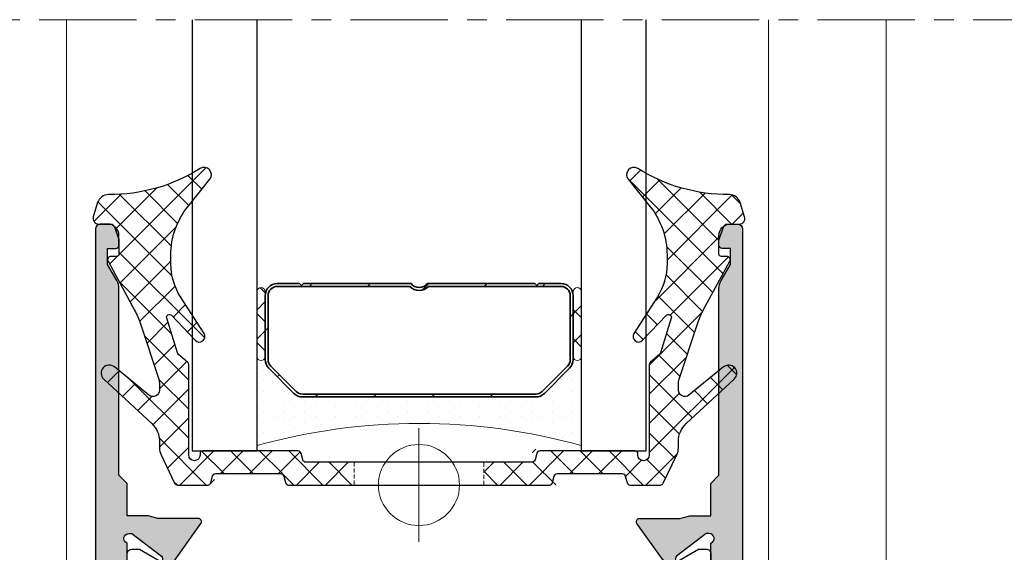
# Model space of a CAD drawing. Units: millimetres. Extents: x -49 to 3390, y 16 to 1294.
# Drawn here: x 387 to 448, y 176 to 209 of the extents above; entities that cross this region are included whole.
import ezdxf

# ---------------------------------------------------------------- set-up
doc = ezdxf.new("R2010")
doc.units = ezdxf.units.MM
for name, pattern in [('AXES', [50.800000000000004, 31.75, -6.35, 6.35, -6.35]), ('CACHE', [0.375, 0.25, -0.125]), ('GL_AXE_08', [9.6, 6, -1.2, 1.2, -1.2])]:
    doc.linetypes.add(name, pattern=pattern)
for name, color, linetype, lineweight in [('GL_Axes Trames', 1, 'AXES', 15), ('GL_Etancheïté', 21, 'Continuous', 20), ('GL_Hachures', 3, 'Continuous', 9), ('GL_Joints', 3, 'Continuous', 25), ('GL_Vitrages', 5, 'Continuous', 25), ('Z_ATH_3-0', 102, 'Continuous', 18), ('Z_ATH_St', 173, 'Continuous', 35)]:
    doc.layers.add(name, color=color, linetype=linetype, lineweight=lineweight)
doc.layers.add('GL_Invisible', color=2, linetype='Continuous', lineweight=9, plot=False)
pattern_1 = [(135, (0.6712180877849505, 0), (-0.8980256121069154, -0.8980256121069152), []), (225, (0.6712180877849505, 0), (0.8980256121069152, -0.8980256121069154), [])]
pattern_2 = [(45, (0, 0), (-0.8980256121069152, 0.8980256121069154), []), (135, (0, 0), (-0.8980256121069154, -0.8980256121069152), [])]

# ---------------------------------------------------------------- blocks, each defined once
blk = doc.blocks.new('Insertion Objet')
at = {"layer": 'GL_Invisible', "linetype": 'Continuous'}
for p, q in [((0, 3.5), (-8.881784197001252e-16, -3.5)), ((3.5, 0), (-3.5, 0))]:
    blk.add_line(p, q, dxfattribs=at)
blk.add_circle((0, 0), 2.5, dxfattribs=at)
blk = doc.blocks.new('02663')
h = blk.add_hatch()
h.set_pattern_fill('ANSI37', color=3, scale=0.4, angle=90, style=0)
h.set_pattern_definition(pattern_1)
edge = h.paths.add_edge_path()
edge.add_arc((-14.39999999989945, 7.433542749500031), 0.1999999999474968, 0, 49.84655146854776)
edge.add_line((-14.27103261823188, 7.586406788583162), (-14.88000271292859, 8.100178890236055))
edge.add_line((-14.88000271292859, 8.100178890236055), (-15.5579292190676, 10.29815881295134))
edge.add_arc((-15.39015869665716, 10.34990454680241), 0.1755692716897218, 43.62516516257119, 197.1414168251645, ccw=False)
edge.add_line((-15.26306956101716, 10.4710363789686), (-13.79342314607883, 8.929112268428423))
edge.add_arc((-13.54404695680672, 9.1667989483561), 0.3445046321762849, 223.6251651625711, 392.6687847713128)
edge.add_line((-13.25404124023269, 9.35275627126998), (-14.7016641042114, 11.61036516463699))
edge.add_arc((-11.52016774181934, 13.65040269699939), 3.779374582832616, 180, 212.6687847713131, ccw=False)
edge.add_line((-15.29954232465195, 13.6504026969994), (-15.29954232465195, 14.19900474071853))
edge.add_arc((-10.54031404914669, 14.19900474071854), 4.759228275505263, 141.3187203075342, 180.0000000000001, ccw=False)
edge.add_line((-14.25553255701569, 17.17346355152033), (-12.89825673131593, 18.8687555655199))
edge.add_arc((-13.24954232463355, 19.1499999999827), 0.4499999999875623, 321.3187203075339, 482.1716849550999)
edge.add_arc((-19.08654026081851, 28.42916194504876), 10.51236248762384, 269.69967824890006, 302.17168495509924, ccw=False)
edge.add_arc((-19.14531074872706, 17.21695348363043), 0.6999999999409249, 89.69967824890038, 162.7739090707123)
edge.add_line((-19.81391127268298, 17.42425360249957), (-20.08384258666604, 16.55365005945425))
edge.add_arc((-19.74954232465181, 16.45000000000843), 0.3500000000084382, 162.773909070712, 270)
edge.add_line((-19.74954232465181, 16.09999999999999), (-18.84951814161689, 16.09999999999999))
edge.add_line((-18.84951814161689, 16.09999999999999), (-18.49954232465177, 15.14115486772467))
edge.add_line((-18.49954232465177, 15.14115486772467), (-18.49954232465177, 14.09999999999999))
edge.add_line((-18.49954232465177, 14.09999999999999), (-18.99954232465187, 14.09999999999999))
edge.add_arc((-18.99954232465187, 13.90000000004101), 0.1999999999589861, 90, 208.5001031430406)
edge.add_line((-19.17530557535306, 13.80456793160202), (-17.53341923858834, 10.78060246011974))
edge.add_arc((-21.92656120914543, 8.395310747979373), 4.998931178309596, 18.177338546707404, 28.500103143040917, ccw=False)
edge.add_line((-17.17709913693937, 9.954773139366822), (-15.99999999995191, 6.369827624025161))
edge.add_line((-15.99999999995191, 6.369827624025161), (-15.99999999995191, 5.856905567828618))
edge.add_arc((-16.39886174461757, 5.856905567828617), 0.3988617446656571, -129.2000728175321, 1.1368683772161603e-13, ccw=False)
edge.add_line((-16.65095444778958, 5.547810177430834), (-18.78398485617205, 7.28747184273497))
edge.add_arc((-19.09999999995052, 6.900000000001126), 0.5000000000088873, 50.79992718246762, 227.1683906974515)
edge.add_line((-19.43992299477385, 6.533322542827627), (-16.47533348285867, 3.785043024691764))
edge.add_arc((-17.48470257282997, 2.696229096547362), 1.484702572878066, 0, 47.16839069745117, ccw=False)
edge.add_line((-15.99999999995191, 2.696229096547362), (-15.99999999995191, 2.297049789000126))
edge.add_arc((-14.99999999948879, 2.297049789000124), 1.000000000463115, 179.9999999999999, 205.4539834880749)
edge.add_line((-15.90293075364965, 1.867263732785233), (-15.0684150261717, 0.1140427888419033))
edge.add_arc((-14.88782887535179, 0.2000000000790472), 0.2000000000790469, 205.4539834880751, 270)
edge.add_line((-14.88782887535179, 0), (-13.02387159625192, 0))
edge.add_arc((-12.81289310230309, 0.157942798660188), 0.2635485772253943, 216.8192741498557, 424.7253617822054)
edge.add_arc((-12.52937636635184, 0.5000000000824683), 0.199999999917549, 90, 211.2443197405105, ccw=False)
edge.add_line((-12.52937636635184, 0.700000000000017), (-8.382433761131484, 0.700000000000017))
edge.add_line((-8.382433761131484, 0.700000000000017), (-8.23458909402599, 0.1482361909035665))
edge.add_arc((-8.041403928851782, 0.1999999999175586), 0.1999999999175578, 195.000000004397, 270)
edge.add_line((-8.041403928851782, 8.881784197001252e-16), (-3.99999999998056, 8.881784197001252e-16))
edge.add_spline(control_points=[(-3.99999999998056, 2.248157215944957e-11), (-3.99999999998056, 1.400000000022459)], knot_values=[0, 0, 1, 1], degree=1, periodic=0)
edge.add_line((-3.99999999998056, 1.400000000000006), (-7.120611543272235, 1.400000000000006))
edge.add_line((-7.120611543272235, 1.400000000000006), (-7.268456210377725, 1.951763809096437))
edge.add_arc((-7.46164137555192, 1.900000000082449), 0.1999999999175453, 15.0000000043967, 90.00000000000026)
edge.add_line((-7.461641375551921, 2.099999999999994), (-13.32999999995189, 2.099999999999994))
edge.add_arc((-13.32999999995189, 1.929999999999978), 0.170000000000016, 90, 180)
edge.add_line((-13.49999999995191, 1.929999999999978), (-13.49999999995191, 1.849999999999994))
edge.add_arc((-13.84999999995193, 1.849999999999994), 0.3500000000000227, -180, 0, ccw=False)
edge.add_line((-14.19999999995196, 1.849999999999994), (-14.19999999995196, 7.433542749500031))
at = {"layer": 'GL_Hachures'}
h = blk.add_hatch(dxfattribs=at)
h.set_pattern_fill('ANSI37', color=3, scale=0.4, angle=90, style=0)
h.set_pattern_definition(pattern_1)
edge = h.paths.add_edge_path()
edge.add_arc((19.74954232464818, 16.45000000000842), 0.3500000000084205, 270, 377.2260909292962)
edge.add_line((20.08384258666239, 16.55365005945427), (19.81391127264974, 17.42425360259456))
edge.add_arc((19.14531074882273, 17.21695348376528), 0.6999999998059893, 17.22609092929626, 90.30032175109935)
edge.add_arc((19.0865402609142, 28.42916194519711), 10.51236248777228, 237.8283150449007, 270.3003217510995, ccw=False)
edge.add_arc((13.24954232466336, 19.15000000002631), 0.4499999999628562, 57.82831504490085, 218.6812796924618)
edge.add_line((12.89825673136501, 18.86875556557898), (14.25553255693405, 17.17346355174244))
edge.add_arc((10.54031404878729, 14.19900474071871), 4.759228275860792, 0, 38.68127969246183, ccw=False)
edge.add_line((15.29954232464809, 14.19900474071871), (15.29954232464809, 13.65040269699903))
edge.add_arc((11.52016774181542, 13.65040269699902), 3.779374582832664, -32.668784771315075, 1.1368683772161603e-13, ccw=False)
edge.add_line((14.70166410420746, 11.61036516463649), (13.2540412402625, 9.352756271322287))
edge.add_arc((13.54404695687233, 9.166798948385434), 0.3445046322188187, 147.3312152286847, 316.3748348374305)
edge.add_line((13.79342314617523, 8.929112268428419), (15.26306956107766, 10.47103637893101))
edge.add_arc((15.39015869669002, 10.34990454679119), 0.1755692716515295, -17.141416825164185, 136.3748348374307, ccw=False)
edge.add_line((15.55792921906397, 10.29815881295137), (14.88000271292779, 8.100178890245152))
edge.add_line((14.88000271292779, 8.100178890245152), (14.27103261831468, 7.586406788571848))
edge.add_arc((14.39999999999552, 7.433542749500058), 0.1999999999473815, 130.1534485364507, 180)
edge.add_line((14.20000000004814, 7.433542749500058), (14.20000000004814, 1.849999999999994))
edge.add_arc((13.85000000004811, 1.849999999999994), 0.3500000000000227, -180, 0, ccw=False)
edge.add_line((13.50000000004809, 1.849999999999994), (13.50000000004809, 1.930000000000078))
edge.add_arc((13.33000000004817, 1.930000000000078), 0.1699999999999164, 0, 90)
edge.add_line((13.33000000004817, 2.099999999999994), (7.461641375648135, 2.099999999999994))
edge.add_arc((7.250662881699244, 1.942057201339932), 0.263548577225369, 36.81927414982606, 244.7253617822468)
edge.add_arc((6.967146145748247, 1.599999999917532), 0.1999999999175258, -90, 31.244319740534593, ccw=False)
edge.add_line((6.967146145748247, 1.400000000000006), (4.000000000019442, 1.400000000000006))
edge.add_spline(control_points=[(4.00000000001944, 1.400000000022459), (4.00000000001944, 2.248157215944957e-11)], knot_values=[0, 0, 1, 1], degree=1, periodic=0)
edge.add_line((4.00000000001944, 0), (8.041403928848103, 0))
edge.add_arc((8.252382422689175, 0.1579427986616402), 0.2635485771399974, 216.8192741641481, 424.7253617675385)
edge.add_arc((8.535899158748206, 0.4999999999998881), 0.2000000000001289, 90, 211.2443197335289, ccw=False)
edge.add_line((8.535899158748206, 0.700000000000017), (12.68284176400508, 0.7000000000000153))
edge.add_line((12.68284176400508, 0.7000000000000153), (12.83068643093621, 0.1482361910446812))
edge.add_arc((13.02387159624815, 0.2000000000477691), 0.20000000004777, 194.9999999911676, 269.9999999999995)
edge.add_line((13.02387159624815, 0), (14.88782887534817, 0))
edge.add_arc((14.88782887534817, 0.2000000000790401), 0.2000000000790401, 270, 334.5460165119275)
edge.add_line((15.06841502616808, 0.1140427888419069), (15.90293075383617, 1.86726373318487))
edge.add_arc((15.02532509670434, 2.34664699283759), 0.9999999995325323, 331.3548705088425, 366.5504127772218)
edge.add_arc((17.48470257240146, 2.69622909677623), 1.484702572353371, 132.8316093035139, 189.1268520321431, ccw=False)
edge.add_line((16.47533348276853, 3.785043024518846), (19.43992299483165, 6.533322542884688))
edge.add_arc((19.10000000000381, 6.900000000050706), 0.5000000000064688, 312.8316093035104, 489.2000728188505)
edge.add_line((18.78398485621795, 7.287471842775407), (16.65095444785622, 5.547810177406584))
edge.add_arc((16.3988617446913, 5.856905567781178), 0.398861744643206, 180, 309.20007281884847, ccw=False)
edge.add_line((16.00000000004809, 5.856905567781178), (16.00000000004809, 6.369827624011709))
edge.add_line((16.00000000004809, 6.369827624011709), (17.1770991368949, 9.954773139242366))
edge.add_arc((21.92656120398419, 8.395310749673033), 4.998931172880995, 151.4998968584257, 161.8226614547959, ccw=False)
edge.add_line((17.53341923813678, 10.78060245911064), (19.17530557535169, 13.80456793160665))
edge.add_arc((18.99954232464813, 13.9000000000411), 0.1999999999588935, 331.4998968584264, 450.000000000004)
edge.add_line((18.99954232464812, 14.09999999999999), (18.49954232464813, 14.09999999999995))
edge.add_line((18.49954232464813, 14.09999999999995), (18.49954232464813, 15.14115486772481))
edge.add_line((18.49954232464813, 15.14115486772481), (18.84951814161294, 16.09999999999999))
edge.add_line((18.84951814161294, 16.09999999999999), (19.74954232464818, 16.09999999999999))
blk.add_lwpolyline([(-16.04990448897968, 6.521815564984308, -0.07948033256944022), (-15.99999999995191, 6.20985640089998), (-15.99999999995191, 5.856905567828647, -0.6321742024491859), (-16.65095444778615, 5.547810177428033), (-18.78398485617629, 7.287471842738427, 0.9688006262292783), (-19.43992299477998, 6.533322542833304), (-16.47533348284048, 3.785043024674906, -0.2087669474682866), (-15.99999999995191, 2.696229096547228), (-15.99999999995191, 2.297049789000027, 0.111522884879696), (-15.90293075364491, 1.867263732775285), (-15.06841502617078, 0.1140427888399813, 0.2893254914238355), (-14.88782887535183, 0), (-13.02387159625198, 0, 0.339454258863395), (-12.83068643094782, 0.1482361910149734), (-12.72256153153, 0.5517638090816774, -0.3394542588633561), (-12.52937636635181, 0.700000000000017), (-8.535899158751931, 0.700000000000017, -0.3394542588633859), (-8.342713993447774, 0.551763808985072), (-8.234589094029957, 0.148236190918368, 0.3394542588633676), (-8.041403928851764, 0), (8.041403928848126, 0, 0.3394542588633757), (8.234589094152057, 0.1482361910149166), (8.342713993490293, 0.5517638090205139, -0.3394542588633687), (8.535899158748293, 0.700000000000017), (12.52937636634817, 0.700000000000017, -0.3394542588633859), (12.7225615316521, 0.551763808985072), (12.83068643094418, 0.148236191014945, 0.3394542588633859), (13.02387159624811, 0), (14.88782887534819, 0, 0.2893254914238229), (15.06841502616714, 0.1140427888399529), (15.90293075383158, 1.867263733175236, 0.1115228848796942), (16.00000000004809, 2.297049789000056), (16.00000000004809, 2.696229096776335, -0.2087669474682881), (16.47533348276886, 3.785043024519155), (19.43992299483159, 6.533322542884633, 0.9688006262292875), (18.78398485623109, 7.287471842786118), (16.65095444784572, 5.54781017739802, -0.6321742024491774), (16.00000000004809, 5.856905567781155), (16.00000000004809, 6.209856400900065, -0.07948033256944168), (16.04990448907586, 6.521815564984308), (17.17709913690567, 9.954773139275176, -0.04507204150024024), (17.53341923817118, 10.78060245917399), (19.17530557535031, 13.80456793160411, 0.5686569464959066), (18.99954232464813, 14.09999999999999), (18.64954232464822, 14.09999999999997, -0.4142135623730951), (18.49954232464813, 14.25), (18.49954232464813, 15.10579598940004, -0.08771704288632057), (18.51166589010984, 15.17437036766876), (18.80154815370099, 15.96857437807111, -0.3150496355716573), (18.98942458834824, 16.09999999999999), (19.74954232464813, 16.09999999999999, 0.5052792479989223), (20.08384258666058, 16.5536500594601), (19.81391127264612, 17.42425360260623, 0.3301096972175673), (19.14164164326451, 17.91694386755123, -0.142641642553799), (13.48914843822092, 19.5309053823884, 0.8454617368551347), (12.89825673136522, 18.86875556557871), (14.25553255693205, 17.17346355174493, -0.1704000270053898), (15.29954232464809, 14.19900474071875), (15.29954232464809, 13.65040269699924, -0.14351782611092), (14.70166410421882, 11.61036516465421), (13.25404124026147, 9.352756271320686, 0.9086834664394539), (13.79342314617509, 8.92911226842827), (15.26306956107771, 10.47103637893107, -0.7919954273758337), (15.55792921906357, 10.29815881295008), (14.89729851884283, 8.156255520682492, -0.1436797029002031), (14.83514985758904, 8.062337712234466), (14.27103261832519, 7.586406788580717, 0.2209923140855124), (14.20000000004814, 7.43354274950002), (14.20000000004814, 1.849999999999994, -0.9999999999999999), (13.50000000004809, 1.849999999999994), (13.50000000004809, 1.930000000000007, 0.414213562373095), (13.33000000004824, 2.099999999999994), (7.461641375648128, 2.099999999999994, 0.3394542588633655), (7.268456210344198, 1.951763808985106), (7.160331310926381, 1.548236190918317, -0.3394542588633752), (6.967146145748188, 1.400000000000006), (-6.967146145651782, 1.400000000000006, -0.3394542588633743), (-7.160331310955939, 1.548236191014922), (-7.268456210373756, 1.951763809081626, 0.3394542588633943), (-7.461641375551949, 2.099999999999994), (-13.32999999995184, 2.099999999999994, 0.414213562373095), (-13.49999999995191, 1.930000000000035), (-13.49999999995191, 1.849999999999994, -0.9999999999999999), (-14.19999999995196, 1.849999999999994), (-14.19999999995196, 7.433542749499935, 0.2209923140855211), (-14.27103261822901, 7.586406788580746), (-14.83514985759268, 8.062337712234466, -0.1436797029002052), (-14.89729851884647, 8.156255520682606), (-15.5579292190672, 10.29815881295005, -0.7919954273757579), (-15.26306956101723, 10.47103637896868), (-13.79342314607868, 8.92911226842827, 0.9086834664394831), (-13.25404124023169, 9.352756271268419), (-14.70166410422246, 11.61036516465424, -0.1435178261109206), (-15.29954232465195, 13.65040269699918), (-15.29954232465195, 14.19900474071858, -0.1704000270053898), (-14.25553255701391, 17.17346355152256), (-12.89825673131611, 18.86875556551968, 0.8454617368551621), (-13.48914843820432, 19.53090538236566, -0.142641642553799), (-19.1416416431681, 17.91694386755131, 0.3301096972175592), (-19.81391127267932, 17.42425360251138), (-20.08384258666422, 16.55365005946013, 0.5052792479989138), (-19.74954232465177, 16.09999999999999), (-18.98942458825184, 16.09999999999999, -0.3150496355716692), (-18.80154815373919, 15.96857437816504), (-18.51166589011348, 15.17437036766859, -0.0877170428863274), (-18.49954232465177, 15.10579598940004), (-18.49954232465177, 14.25, -0.4142135623731505), (-18.64954232465186, 14.09999999999999), (-18.99954232465177, 14.09999999999999, 0.5686569464959256), (-19.17530557535417, 13.80456793160405), (-17.53341923856181, 10.78060246007087, -0.04507204150024013), (-17.17709913690931, 9.954773139275261)], format="xyb", close=True)
at = {"linetype": 'CACHE', "lineweight": 0}
for points in [[(-3.99999999998056, 1.400000000022459), (-3.99999999998056, 2.248157215944957e-11)], [(4.00000000001944, 2.248157215944957e-11), (4.00000000001944, 1.400000000022459)]]:
    blk.add_open_spline(points, degree=1, dxfattribs=at)
at = {"layer": 'GL_Invisible'}
blk.add_blockref('Insertion Objet', (0, 0), dxfattribs=at)
blk = doc.blocks.new('Accroche Objet')
at = {"layer": 'GL_Invisible', "linetype": 'Continuous'}
for q in [(0, 2), (2, 0)]:
    blk.add_line((0, 0), q, dxfattribs=at)
blk = doc.blocks.new('S4045')
at = {"layer": 'GL_Hachures'}
h = blk.add_hatch(color=253, dxfattribs=at)
h.dxf.hatch_style = 1
edge = h.paths.add_edge_path()
edge.add_arc((-19.50177585399592, -51.72762132674154), 1.000003853992116, 329.99999999999875, 359.99999999999875, ccw=False)
edge.add_line((-18.63574711255637, -52.22762325373759), (-19.20177200000375, -53.2080063267415))
edge.add_line((-19.20177200000376, -53.2080063267415), (-19.20177200000376, -54.2080063267415))
edge.add_line((-19.20177200000376, -54.2080063267415), (-18.70177200000375, -54.2080063267415))
edge.add_arc((-18.70177200000376, -54.40800632674149), 0.1999999999999815, 360, 450.00000000000205, ccw=False)
edge.add_line((-18.50177200000371, -54.40800632674149), (-18.50177200000372, -55.00800632674152))
edge.add_arc((-19.20177200000376, -55.00800632674151), 0.6999999999999922, 269.99999999999966, 359.9999999999994, ccw=False)
edge.add_line((-19.20177200000376, -55.7080063267415), (-19.65177200000374, -55.70800632674147))
edge.add_arc((-19.6517720000038, -55.40800632674149), 0.3000000000000114, 180.0000000000027, 270.0000000000006, ccw=False)
edge.add_line((-19.95177200000376, -55.40800632674149), (-19.95177200000374, 5.992093673258488))
edge.add_arc((-19.6517720000038, 5.992093673258523), 0.2999999999999794, 90.00000000000409, 180.0000000000051, ccw=False)
edge.add_arc((-19.6517720000038, 5.792093673258478), 0.5000000000000293, 359.9999999999999, 450, ccw=False)
edge.add_arc((-18.6517720000038, 5.792093673258478), 0.5000000000000142, 180.0000000000016, 270.0000000000016)
edge.add_line((-18.6517720000038, 5.292093673258478), (-17.00177200000382, 5.292093673258447))
edge.add_arc((-17.00177200000371, 4.292093673258421), 1.000000000000003, 359.99999399999996, 450, ccw=False)
edge.add_line((-16.00177200000371, 4.292093568538689), (-16.00177200000371, 3.137228673258008))
edge.add_line((-16.00177200000371, 3.137228673257994), (-16.00413200000372, 3.088475673258417))
edge.add_line((-16.00413200000366, 3.088475673258415), (-16.00918000000365, 3.040061673258352))
edge.add_line((-16.00918000000365, 3.040061673258379), (-16.01794100000354, 2.996471673258839))
edge.add_line((-16.0179410000037, 2.996471673258839), (-16.03041500000375, 2.953717673258295))
edge.add_line((-16.03041500000381, 2.953717673258268), (-16.04226100000395, 2.921153673258436))
edge.add_line((-16.04226100000369, 2.921153673258459), (-16.05583500000357, 2.889297673258289))
edge.add_line((-16.05583500000375, 2.889297673258284), (-16.0706310000038, 2.859050673258631))
edge.add_line((-16.07063100000369, 2.859050673258594), (-16.08696100000352, 2.829598673257949))
edge.add_line((-16.08696100000361, 2.829598673257976), (-16.09969600000381, 2.808886673259197))
edge.add_line((-16.09969600000386, 2.808886673259224), (-16.11326900000335, 2.78872067325839))
edge.add_line((-16.11326900000313, 2.788720673258354), (-16.12778400000313, 2.769092673258824))
edge.add_line((-16.1277840000032, 2.769092673258854), (-16.14315000000385, 2.750120673258146))
edge.add_line((-16.14315000000397, 2.750120673258152), (-16.15991500000318, 2.731160673258961))
edge.add_line((-16.15991500000314, 2.731160673258955), (-16.17745500000327, 2.7129116732584))
edge.add_line((-16.17745500000319, 2.712911673258361), (-16.19570400000413, 2.695371673258015))
edge.add_line((-16.1957040000043, 2.695371673258023), (-16.21466400000385, 2.678606673258115))
edge.add_line((-16.21466400000372, 2.678606673258116), (-16.23363600000331, 2.663240673258696))
edge.add_line((-16.23363600000334, 2.663240673258713), (-16.25326400000445, 2.64872567325865))
edge.add_line((-16.25326400000449, 2.648725673258639), (-16.27343100000395, 2.635152673258524))
edge.add_line((-16.27343100000394, 2.635152673258517), (-16.29414200000407, 2.622417673258331))
edge.add_line((-16.29414200000406, 2.622417673258326), (-16.32359400000301, 2.606087673258727))
edge.add_line((-16.32359400000291, 2.606087673258742), (-16.35384100000375, 2.591291673258412))
edge.add_line((-16.35384100000374, 2.591291673258411), (-16.38569700000374, 2.57771767325831))
edge.add_line((-16.3856970000038, 2.577717673258292), (-16.41826100000372, 2.565870673258412))
edge.add_line((-16.41826100000367, 2.565870673258416), (-16.46101600000361, 2.553397673258448))
edge.add_line((-16.46101600000361, 2.553397673258473), (-16.50460500000377, 2.544636673258537))
edge.add_line((-16.50460500000372, 2.544636673258537), (-16.55301900000394, 2.539588673258494))
edge.add_line((-16.55301900000404, 2.539588673258493), (-16.60177200000368, 2.537228673258482))
edge.add_arc((-16.60177200000362, 3.137228673258505), 0.600000000000033, 179.9999999999986, 269.99999999999864, ccw=False)
edge.add_line((-17.20177200000376, 3.137228673258505), (-17.20177200000376, 4.037228673258458))
edge.add_line((-17.20177200000376, 4.037228673258483), (-18.60177200000376, 4.037228673258483))
edge.add_line((-18.60177200000362, 4.037228673258483), (-18.60177200000362, -3.462771326741517))
edge.add_line((-18.60177200000362, -3.462771326741517), (-17.20177200000361, -3.462771326741519))
edge.add_line((-17.20177200000376, -3.462771326741517), (-17.20177200000375, -2.562771326741482))
edge.add_arc((-16.60177200000362, -2.562771326741483), 0.5999999999999943, 360, 539.9999999999999, ccw=False)
edge.add_line((-16.00177200000371, -2.562771326741483), (-16.00177200000371, -3.70777132674152))
edge.add_arc((-17.00177200000371, -3.707771326741522), 1, 270, 360.00000000000006, ccw=False)
edge.add_line((-17.00177200000371, -4.707771326741522), (-17.60146200000372, -4.707771326741522))
edge.add_arc((-17.60146200000372, -5.207771499079485), 0.5000001723379404, 449.9999999999992, 551.5139719999997)
edge.add_arc((-15.15177199004074, -4.708754300706147), 3.000000034174795, 191.5139719999995, 270.0042189999989)
edge.add_line((-15.15155108371528, -7.708754326747652), (-13.80002209088141, -7.708655326748189))
edge.add_arc((-13.80000000025598, -8.008655232902242), 0.2999999069673819, 303.81973900000105, 450.00421900000015, ccw=False)
edge.add_line((-13.63302549241894, -8.257892986689683), (-15.50000000000387, -9.508655326741549))
edge.add_line((-15.50000000000387, -9.508655326741547), (-15.50000000000389, -10.3086553267415))
edge.add_arc((-15.69999979045656, -10.30865532674153), 0.1999997904527415, 238.6882050000023, 360.000000000003, ccw=False)
edge.add_line((-15.80393868177975, -10.47952552031444), (-17.40000000000384, -9.508655326741522))
edge.add_line((-17.40000000000373, -9.508655326741518), (-18.00000000000372, -9.508655326741515))
edge.add_arc((-18.00000000000364, -9.808655238064318), 0.2999999113227858, 450.000000000002, 600.0000000000022)
edge.add_arc((-18.29999991132649, -10.32827032674146), 0.2999999113227179, 359.9999999999952, 419.9999999999948, ccw=False)
edge.add_line((-18.00000000000364, -10.32827032674149), (-18.00000000000361, -36.02581262542132))
edge.add_arc((-17.90000000000373, -36.30865533215456), 0.2999999945869576, 469.4712209999998, 629.9999999999993)
edge.add_line((-17.90000000000373, -36.60865532674151), (-17.71550273550657, -36.60865532674151))
edge.add_line((-17.71550273550656, -36.60865532674148), (-15.87730940467425, -35.2158745779202))
edge.add_arc((-16.01191714226388, -35.06795130387411), 0.2000013450542793, 312.3016769999954, 356.8856559999958)
edge.add_line((-15.81221117911582, -35.07881713594344), (-15.80335423313637, -34.91602528815918))
edge.add_arc((-15.60364883982379, -34.92689108922426), 0.2000007743756293, 430.0405449999954, 536.8856559999938, ccw=False)
edge.add_line((-15.53537755745856, -34.73890347858179), (-15.33743054798738, -34.81079279440196))
edge.add_arc((-15.61051452360061, -35.56274005980742), 0.7999997173045557, 394.99999999999653, 430.04054499999694, ccw=False)
edge.add_line((-14.95519311973999, -35.10387907287407), (-13.44505673244246, -37.23364636744573))
edge.add_arc((-13.60820571700742, -37.34932876730693), 0.2000000220055796, 270.000000000001, 395.33892400000184, ccw=False)
edge.add_line((-13.60820571700742, -37.54932878931251), (-16.09726444299901, -37.54932804610549))
edge.add_line((-16.09726444299895, -37.5493280461055), (-16.70000000000381, -37.70865532674154))
edge.add_line((-16.70000000000368, -37.70865532674154), (-18.0000000000037, -37.70865532674154))
edge.add_line((-18.00000000000387, -37.70865532674154), (-18.00000000000387, -39.70865532674155))
edge.add_line((-18.00000000000387, -39.70865532674154), (-18.50177200000385, -40.2104263267415))
edge.add_line((-18.50177200000371, -40.21042632674153), (-18.50177200000372, -51.72762132674156))
h = blk.add_hatch(color=253, dxfattribs=at)
h.dxf.hatch_style = 1
edge = h.paths.add_edge_path()
edge.add_arc((19.50177585399592, -51.72762132674154), 1.000003853992116, 180.0000000000012, 210.0000000000013)
edge.add_line((18.63574711255637, -52.22762325373762), (19.20177200000375, -53.20800632674153))
edge.add_line((19.20177200000376, -53.20800632674153), (19.20177200000376, -54.20800632674153))
edge.add_line((19.20177200000376, -54.20800632674153), (18.70177200000375, -54.20800632674153))
edge.add_arc((18.70177200000376, -54.40800632674149), 0.1999999999999815, 89.99999999999795, 180)
edge.add_line((18.50177200000371, -54.40800632674149), (18.50177200000372, -55.00800632674152))
edge.add_arc((19.20177200000376, -55.00800632674151), 0.6999999999999922, 180.0000000000006, 270.0000000000003)
edge.add_line((19.20177200000376, -55.70800632674153), (19.65177200000374, -55.7080063267415))
edge.add_arc((19.6517720000038, -55.40800632674149), 0.3000000000000114, 269.9999999999993, 359.9999999999973)
edge.add_line((19.95177200000376, -55.40800632674149), (19.95177200000376, 5.992093673258488))
edge.add_arc((19.6517720000038, 5.992093673258523), 0.2999999999999794, 359.9999999999949, 449.999999999996)
edge.add_arc((19.6517720000038, 5.792093673258478), 0.5000000000000293, 90, 180.0000000000001)
edge.add_arc((18.6517720000038, 5.792093673258478), 0.5000000000000142, 269.99999999999835, 359.99999999999835, ccw=False)
edge.add_line((18.6517720000038, 5.292093673258478), (17.00177200000382, 5.292093673258448))
edge.add_arc((17.00177200000371, 4.292093673258421), 1.000000000000003, 90, 180.000006)
edge.add_line((16.00177200000371, 4.292093568538689), (16.00177200000371, 3.137228673258008))
edge.add_line((16.00177200000371, 3.137228673257994), (16.00413200000372, 3.088475673258417))
edge.add_line((16.00413200000366, 3.088475673258415), (16.00918000000365, 3.040061673258352))
edge.add_line((16.00918000000365, 3.040061673258379), (16.01794100000354, 2.996471673258839))
edge.add_line((16.0179410000037, 2.996471673258839), (16.03041500000375, 2.953717673258295))
edge.add_line((16.03041500000381, 2.953717673258268), (16.04226100000395, 2.921153673258436))
edge.add_line((16.04226100000392, 2.921153673258459), (16.0558350000038, 2.889297673258289))
edge.add_line((16.05583500000375, 2.889297673258284), (16.0706310000038, 2.859050673258631))
edge.add_line((16.07063100000369, 2.859050673258594), (16.08696100000352, 2.829598673257949))
edge.add_line((16.08696100000361, 2.829598673257976), (16.09969600000381, 2.808886673259197))
edge.add_line((16.09969600000386, 2.808886673259167), (16.11326900000335, 2.788720673258333))
edge.add_line((16.11326900000336, 2.788720673258354), (16.12778400000336, 2.769092673258824))
edge.add_line((16.12778400000343, 2.769092673258854), (16.14315000000408, 2.750120673258146))
edge.add_line((16.14315000000397, 2.750120673258095), (16.15991500000318, 2.731160673258904))
edge.add_line((16.15991500000314, 2.731160673258955), (16.17745500000327, 2.7129116732584))
edge.add_line((16.17745500000319, 2.712911673258361), (16.19570400000413, 2.695371673258015))
edge.add_line((16.1957040000043, 2.695371673258023), (16.21466400000385, 2.678606673258115))
edge.add_line((16.21466400000372, 2.678606673258116), (16.23363600000331, 2.663240673258696))
edge.add_line((16.23363600000334, 2.663240673258713), (16.25326400000445, 2.64872567325865))
edge.add_line((16.25326400000449, 2.648725673258639), (16.27343100000395, 2.635152673258524))
edge.add_line((16.27343100000394, 2.635152673258517), (16.29414200000407, 2.622417673258331))
edge.add_line((16.29414200000406, 2.622417673258326), (16.32359400000301, 2.606087673258727))
edge.add_line((16.32359400000314, 2.606087673258742), (16.35384100000398, 2.591291673258412))
edge.add_line((16.35384100000374, 2.591291673258411), (16.38569700000374, 2.57771767325831))
edge.add_line((16.3856970000038, 2.577717673258292), (16.41826100000372, 2.565870673258412))
edge.add_line((16.41826100000389, 2.565870673258416), (16.46101600000383, 2.553397673258448))
edge.add_line((16.46101600000384, 2.553397673258473), (16.504605000004, 2.544636673258537))
edge.add_line((16.50460500000395, 2.544636673258537), (16.55301900000417, 2.539588673258494))
edge.add_line((16.55301900000404, 2.539588673258493), (16.60177200000368, 2.537228673258482))
edge.add_arc((16.60177200000362, 3.137228673258505), 0.600000000000033, 270.0000000000013, 360.0000000000015)
edge.add_line((17.20177200000376, 3.137228673258505), (17.20177200000376, 4.037228673258458))
edge.add_line((17.20177200000376, 4.037228673258483), (18.60177200000376, 4.037228673258483))
edge.add_line((18.60177200000385, 4.037228673258483), (18.60177200000385, -3.462771326741517))
edge.add_line((18.60177200000385, -3.462771326741546), (17.20177200000384, -3.462771326741547))
edge.add_line((17.20177200000376, -3.462771326741546), (17.20177200000375, -2.562771326741511))
edge.add_arc((16.60177200000385, -2.562771326741512), 0.5999999999999943, 7.63333123551244e-14, 180)
edge.add_line((16.00177200000371, -2.562771326741512), (16.00177200000371, -3.707771326741548))
edge.add_arc((17.00177200000371, -3.70777132674155), 1, 179.9999999999999, 270)
edge.add_line((17.00177200000371, -4.70777132674155), (17.60146200000372, -4.70777132674155))
edge.add_arc((17.60146200000372, -5.207771499079485), 0.5000001723379404, -11.513971999999796, 90.0000000000008, ccw=False)
edge.add_arc((15.15177199004097, -4.708754300706147), 3.000000034174795, 269.9957810000011, 348.4860280000005, ccw=False)
edge.add_line((15.15155108371528, -7.70875432674768), (13.80002209088141, -7.708655326748216))
edge.add_arc((13.80000000025575, -8.00865523290227), 0.2999999069673819, 89.99578099999984, 236.1802609999989)
edge.add_line((13.63302549241871, -8.257892986689683), (15.50000000000364, -9.508655326741549))
edge.add_line((15.50000000000364, -9.508655326741575), (15.50000000000367, -10.30865532674153))
edge.add_arc((15.69999979045656, -10.30865532674153), 0.1999997904527415, 179.9999999999969, 301.3117949999976)
edge.add_line((15.80393868177975, -10.47952552031447), (17.40000000000384, -9.50865532674155))
edge.add_line((17.40000000000373, -9.508655326741547), (18.00000000000372, -9.508655326741543))
edge.add_arc((18.00000000000364, -9.808655238064318), 0.2999999113227858, -60.00000000000222, 89.99999999999801, ccw=False)
edge.add_arc((18.29999991132672, -10.32827032674146), 0.2999999113227179, 120.0000000000052, 180.0000000000047)
edge.add_line((18.00000000000387, -10.32827032674149), (18.00000000000383, -36.02581262542132))
edge.add_arc((17.90000000000373, -36.30865533215456), 0.2999999945869576, -89.99999999999932, 70.52877900000021, ccw=False)
edge.add_line((17.90000000000373, -36.60865532674151), (17.71550273550657, -36.60865532674151))
edge.add_line((17.71550273550656, -36.60865532674151), (15.87730940467425, -35.21587457792022))
edge.add_arc((16.01191714226388, -35.06795130387411), 0.2000013450542793, 183.1143440000042, 227.6983230000045, ccw=False)
edge.add_line((15.81221117911559, -35.07881713594347), (15.80335423313615, -34.91602528815921))
edge.add_arc((15.60364883982379, -34.92689108922428), 0.2000007743756293, 3.114344000006194, 109.9594550000045)
edge.add_line((15.53537755745856, -34.73890347858182), (15.33743054798738, -34.81079279440199))
edge.add_arc((15.61051452360061, -35.56274005980742), 0.7999997173045557, 109.959455000003, 145.0000000000034)
edge.add_line((14.95519311973976, -35.10387907287407), (13.44505673244223, -37.23364636744573))
edge.add_arc((13.60820571700719, -37.34932876730696), 0.2000000220055796, 144.6610759999981, 269.999999999999)
edge.add_line((13.60820571700719, -37.54932878931254), (16.09726444299878, -37.54932804610551))
edge.add_line((16.09726444299895, -37.5493280461055), (16.70000000000381, -37.70865532674154))
edge.add_line((16.70000000000368, -37.70865532674154), (18.0000000000037, -37.70865532674154))
edge.add_line((18.00000000000387, -37.70865532674154), (18.00000000000387, -39.70865532674155))
edge.add_line((18.00000000000387, -39.70865532674156), (18.50177200000385, -40.21042632674153))
edge.add_line((18.50177200000371, -40.21042632674153), (18.50177200000371, -51.72762132674156))
at = {"linetype": 'Continuous'}
for points in [[(-18.50177200000371, -51.72762132674154, -0.1316524975873965), (-18.63574711255637, -52.22762325373759), (-19.20177200000376, -53.2080063267415), (-19.20177200000376, -54.2080063267415), (-18.70177200000376, -54.2080063267415, -0.4142135623731003), (-18.50177200000371, -54.40800632674149), (-18.50177200000371, -55.00800632674151, -0.414213562373095), (-19.20177200000376, -55.7080063267415), (-19.6517720000038, -55.7080063267415, -0.4142135623730914), (-19.95177200000376, -55.40800632674149), (-19.95177200000376, 5.992093673258466, -0.4142135623730969), (-19.6517720000038, 6.292093673258478, -0.414213562373095), (-19.1517720000038, 5.792093673258478, 0.414213562373095), (-18.6517720000038, 5.292093673258478), (-17.00177200000371, 5.292093673258421, -0.4142135930448017), (-16.00177200000371, 4.292093568538689), (-16.00177200000371, 3.137228673257994), (-16.00413200000366, 3.088475673258415), (-16.00918000000365, 3.040061673258379), (-16.0179410000037, 2.996471673258839), (-16.03041500000381, 2.953717673258268), (-16.04226100000369, 2.921153673258459), (-16.05583500000375, 2.889297673258284), (-16.07063100000369, 2.859050673258594), (-16.08696100000361, 2.829598673257976), (-16.09969600000386, 2.808886673259224), (-16.11326900000313, 2.788720673258354), (-16.1277840000032, 2.769092673258854), (-16.14315000000397, 2.750120673258152), (-16.15991500000314, 2.731160673258955), (-16.17745500000319, 2.712911673258361), (-16.1957040000043, 2.695371673258023), (-16.21466400000372, 2.678606673258116), (-16.23363600000334, 2.663240673258713), (-16.25326400000449, 2.648725673258639), (-16.27343100000394, 2.635152673258517), (-16.29414200000406, 2.622417673258326), (-16.32359400000291, 2.606087673258742), (-16.35384100000374, 2.591291673258411), (-16.3856970000038, 2.577717673258292), (-16.41826100000367, 2.565870673258416), (-16.46101600000361, 2.553397673258473), (-16.50460500000372, 2.544636673258537), (-16.55301900000404, 2.539588673258493), (-16.60177200000362, 2.537228673258483, -0.4142135623730953), (-17.20177200000376, 3.137228673258505), (-17.20177200000376, 4.037228673258483), (-18.60177200000362, 4.037228673258483), (-18.60177200000362, -3.462771326741517), (-17.20177200000376, -3.462771326741517), (-17.20177200000376, -2.562771326741483, -0.9999999999999994), (-16.00177200000371, -2.562771326741483), (-16.00177200000371, -3.707771326741522, -0.4142135623730951), (-17.00177200000371, -4.707771326741522), (-17.60146200000372, -4.707771326741522, 0.4743749914698399), (-18.09140019794268, -5.307574978669635, 0.3565277510492547), (-15.15155108371528, -7.708754326747652), (-13.80002209088138, -7.708655326748186, -0.7412075055355062), (-13.63302549241894, -8.257892986689683), (-15.50000000000387, -9.508655326741547), (-15.50000000000387, -10.3086553267415, -0.5850073706436075), (-15.80393868177975, -10.47952552031444), (-17.40000000000373, -9.508655326741518), (-18.00000000000364, -9.508655326741518, 0.7673269879789613), (-18.14999995566495, -10.06846278240292, -0.2679491924311203), (-18.00000000000364, -10.32827032674149), (-18.00000000000387, -36.02581262542134, 0.8430389943724635), (-17.90000000000373, -36.60865532674151), (-17.71550273550656, -36.60865532674148), (-15.87730940467441, -35.2158745779202, 0.1970259905883847), (-15.81221117911582, -35.07881713594344), (-15.80335423313636, -34.9160252881592, -0.5031942519557349), (-15.53537755745856, -34.73890347858179), (-15.33743054798742, -34.81079279440198, -0.1540958279037444), (-14.95519311973999, -35.10387907287407), (-13.44505673244225, -37.23364636744574, -0.6088400930721701), (-13.60820571700742, -37.54932878931251), (-16.09726444299895, -37.5493280461055), (-16.70000000000368, -37.70865532674154), (-18.00000000000387, -37.70865532674154), (-18.00000000000387, -39.70865532674154), (-18.50177200000371, -40.21042632674153)], [(18.50177200000371, -51.72762132674154, 0.1316524975873965), (18.63574711255637, -52.22762325373762), (19.20177200000376, -53.20800632674153), (19.20177200000376, -54.20800632674153), (18.70177200000376, -54.20800632674153, 0.4142135623731003), (18.50177200000371, -54.40800632674149), (18.50177200000371, -55.00800632674154, 0.414213562373095), (19.20177200000376, -55.70800632674153), (19.6517720000038, -55.7080063267415, 0.4142135623730914), (19.95177200000376, -55.40800632674149), (19.95177200000376, 5.992093673258466, 0.4142135623730969), (19.6517720000038, 6.292093673258478, 0.414213562373095), (19.1517720000038, 5.792093673258478, -0.414213562373095), (18.6517720000038, 5.292093673258478), (17.00177200000371, 5.292093673258421, 0.4142135930448017), (16.00177200000371, 4.292093568538689), (16.00177200000371, 3.137228673257994), (16.00413200000366, 3.088475673258415), (16.00918000000365, 3.040061673258379), (16.0179410000037, 2.996471673258839), (16.03041500000381, 2.953717673258268), (16.04226100000392, 2.921153673258459), (16.05583500000375, 2.889297673258284), (16.07063100000369, 2.859050673258594), (16.08696100000361, 2.829598673257976), (16.09969600000386, 2.808886673259167), (16.11326900000336, 2.788720673258354), (16.12778400000343, 2.769092673258854), (16.14315000000397, 2.750120673258095), (16.15991500000314, 2.731160673258955), (16.17745500000319, 2.712911673258361), (16.1957040000043, 2.695371673258023), (16.21466400000372, 2.678606673258116), (16.23363600000334, 2.663240673258713), (16.25326400000449, 2.648725673258639), (16.27343100000394, 2.635152673258517), (16.29414200000406, 2.622417673258326), (16.32359400000314, 2.606087673258742), (16.35384100000374, 2.591291673258411), (16.3856970000038, 2.577717673258292), (16.41826100000389, 2.565870673258416), (16.46101600000384, 2.553397673258473), (16.50460500000395, 2.544636673258537), (16.55301900000404, 2.539588673258493), (16.60177200000362, 2.537228673258483, 0.4142135623730953), (17.20177200000376, 3.137228673258505), (17.20177200000376, 4.037228673258483), (18.60177200000385, 4.037228673258483), (18.60177200000385, -3.462771326741546), (17.20177200000376, -3.462771326741546), (17.20177200000376, -2.562771326741512, 0.9999999999999994), (16.00177200000371, -2.562771326741512), (16.00177200000371, -3.707771326741522, 0.4142135623730951), (17.00177200000371, -4.70777132674155), (17.60146200000372, -4.70777132674155, -0.4743749914698399), (18.09140019794268, -5.307574978669663, -0.3565277510492547), (15.15155108371528, -7.70875432674768), (13.80002209088138, -7.708655326748215, 0.7412075055355062), (13.63302549241871, -8.257892986689683), (15.50000000000364, -9.508655326741575), (15.50000000000387, -10.30865532674153, 0.5850073706436075), (15.80393868177975, -10.47952552031447), (17.40000000000373, -9.508655326741547), (18.00000000000387, -9.508655326741547, -0.7673269879789613), (18.14999995566518, -10.06846278240295, 0.2679491924311203), (18.00000000000387, -10.32827032674149), (18.00000000000387, -36.02581262542134, -0.8430389943724635), (17.90000000000373, -36.60865532674151), (17.71550273550656, -36.60865532674151), (15.87730940467418, -35.2158745779202, -0.1970259905883847), (15.81221117911559, -35.07881713594347), (15.80335423313636, -34.9160252881592, 0.5031942519557349), (15.53537755745856, -34.73890347858182), (15.33743054798742, -34.81079279440198, 0.1540958279037444), (14.95519311973976, -35.10387907287407), (13.44505673244225, -37.23364636744574, 0.6088400930721701), (13.60820571700719, -37.54932878931254), (16.09726444299895, -37.5493280461055), (16.70000000000368, -37.70865532674154), (18.00000000000387, -37.70865532674154), (18.00000000000387, -39.70865532674156), (18.50177200000371, -40.21042632674153)]]:
    blk.add_lwpolyline(points, format="xyb", close=True, dxfattribs=at)
at = {"color": 1}
for points in [[(17.99999788031823, -35.35041508533476), (17.99999788031823, -31.75041508533485, 0.414213562373095), (17.69999788031828, -31.45041508533484), (17.69999788031828, -13.85041508533476, 0.414213562373095), (17.99999788031823, -13.55041508533481), (17.99999788031823, -9.950415085334612, 0.414213562373095), (17.69999788031828, -9.650415085334828), (17.23999788031824, -9.650415085334828), (15.61320454630504, -10.58964512347632, -0.1316524975873947), (15.01320288031843, -10.75041508533485), (11.49999788031823, -10.75041508533479, -0.414213562373095), (10.99999788031823, -10.25041508533491), (10.99999788031823, -8.35041508533476, 0.414213562373095), (10.49999788031823, -7.85041508533476, 0.414213562373095), (9.499997880318233, -8.85041508533476), (9.499997880318233, -16.35041508533476, -0.414213562373095), (8.999997880318233, -16.85041508533476), (-9.000002119681767, -16.85041508533476, -0.414213562373095), (-9.500002119681767, -16.35041508533476), (-9.500002119681767, -8.85041508533476, 0.414213562373095), (-10.50000211968177, -7.85041508533476, 0.414213562373095), (-11.00000211968177, -8.35041508533476), (-11.00000211968177, -10.25041508533479, -0.414213562373095), (-11.50000211968177, -10.75041508533479), (-15.01320711968174, -10.75041508533479, -0.1316524975873946), (-15.61320878566926, -10.58964512347609), (-17.24000211968178, -9.650415085334828), (-17.70000211968181, -9.650415085334828, 0.414213562373095), (-18.00000211968177, -9.950415085334782), (-18.00000211968177, -13.55041508533481, 0.414213562373095), (-17.70000211968181, -13.85041508533476), (-17.70000211968181, -31.45041508533484, 0.414213562373095), (-18.00000211968177, -31.75041508533474), (-18.00000211968177, -35.35041508533476, 0.414213562373095), (-17.70000211968159, -35.65041508533477), (-17.24000211968178, -35.65041508533483), (-15.61320825676989, -34.7111853191829, -0.2871228694860464), (-14.34078579577704, -34.75650795816438, 0.1498075790629476), (-14.06060985697218, -34.84238008533487), (14.06060761760978, -34.84238008533481, 0.149807735206567), (14.34078610613869, -34.75650708307592, -0.2871230347922254), (15.6132022193367, -34.71118428106712), (17.23999788031824, -35.65041508533483), (17.69999788031828, -35.65041508533477, 0.414213562373095)], [(-15.20000211968181, -12.75041508533479, 0.414213562373095), (-15.70000211968181, -13.25041508533479), (-15.70000211968181, -31.56211008533467, 0.3925167018733737), (-14.77457427910394, -32.55932594973137, -0.08150011607861807), (-13.76730448041076, -32.8029223919952, 0.1003152854932017), (-13.57261518553128, -32.84238008533481), (-12.00000211968177, -32.84238008533481, 0.414213562373095), (-11.50000211968177, -32.34238008533475), (-11.50000211968177, -13.25041508533485, 0.414213562373095), (-12.00000211968177, -12.75041508533479)], [(11.99999788031823, -32.84238008527359, -0.414213562373095), (11.49999788031823, -32.34238008527353), (11.49999788031823, -13.25041508539596, -0.414213562373095), (11.9999978803794, -12.75041508533479), (15.19999788025711, -12.75041508533479, -0.414213562373095), (15.69999788031828, -13.25041508539607), (15.69999788031828, -31.5621100853275, -0.3925166213041718), (14.77457094961414, -32.55932524852136, 0.0815000941171691), (13.76728451807276, -32.80292596446196, -0.1003153339728), (13.57261294619479, -32.84238008533481)], [(3.337840534869201, -27.88356901108182, 0.0379003720712769), (2.866844051703538, -27.41257252791593, 0.1792933909424249), (1.368265880317949, -26.8573540853348), (-1.368269119681599, -26.85735408533475, 0.1792933909424249), (-2.866848879621102, -27.41257311647013, 0.03790037207127679), (-3.337844088546717, -27.88356832539563, 0.1792933909423994), (-3.893063119681756, -29.38214808533473), (-3.893063119681756, -31.84238008533481, -0.414213562373095), (-4.893063119681756, -32.84238008533481), (-9.500002119681767, -32.84238008533481, -0.414213562373095), (-10.00000211968177, -32.34238008533487), (-10.00000211968177, -19.35041508533476, -0.414213562373095), (-9.500002119681767, -18.85041508533476), (9.499997880318233, -18.85041508533476, -0.414213562373095), (9.999997880318233, -19.35041508533476), (9.999997880318233, -32.34238008533481, -0.414213562373095), (9.499997880318233, -32.84238008533481), (4.893058880318222, -32.84238008533481, -0.414213562373095), (3.893058880318222, -31.84238008533487), (3.893058880318222, -29.3821480853353, 0.1792933909423993)], [(-2.251788027416978, -32.05020746326477, 0.1316993998167721), (-1.299794007384889, -33.00220148329697, 0.4530663218281618), (-0.8726541110515882, -32.85718506449979), (-0.8147221406939025, -32.71732413606276, -0.3737805775578446), (-0.4625501608184095, -32.5416573316071, 0.1270304410294678), (0.4625469214549867, -32.5416573316071, -0.3737805775578443), (0.8147189013300249, -32.71732413606236), (0.8726508716881654, -32.85718506449973, 0.4530663218281619), (1.29979002147752, -33.00220122984098, 0.1316993998167721), (2.251784024824474, -32.05020722649391, 0.4530663218281161), (2.10676785948317, -31.62306807670473), (1.966906931046424, -31.56513610634698, -0.3737805775577983), (1.791240126590765, -31.21296412647132, 0.12703044102945), (1.791240126590765, -30.28786704419821, -0.3737805775577983), (1.966906931046196, -29.93569506432272), (2.106767859483398, -29.8777630939648, 0.4530663218281161), (2.251784278280411, -29.45062319763167, 0.131699399816772), (1.299790768021239, -28.49862968737267, 0.453066321828162), (0.872650871687938, -28.64364610616985), (0.8147189013304796, -28.783506034607, -0.3737805775578444), (0.4625469214549867, -28.95917283906255, 0.1270304410294679), (-0.4625501608184095, -28.95917283906249, -0.3737805775578444), (-0.8147221406941298, -28.78350603460672), (-0.8726541110515882, -28.64364610616974, 0.4530663218281617), (-1.299794753928836, -28.49862943391679, 0.1316993998167721), (-2.251787771099998, -29.4506224510879, 0.4530663218281162), (-2.106771098846821, -29.87776309396492), (-1.96691117040973, -29.93569506432237, -0.3737805775577983), (-1.791244365954071, -30.28786704419826, 0.12703044102945), (-1.791244365954071, -31.21296412647132, -0.3737805775577983), (-1.96691117040973, -31.56513610634704), (-2.106771098846821, -31.62306807670473, 0.4530663218281162)]]:
    blk.add_lwpolyline(points, format="xyb", close=True, dxfattribs=at)
at = {"layer": 'GL_Invisible', "xscale": -1, "rotation": 180}
blk.add_blockref('Insertion Objet', (0, 0), dxfattribs=at)
at = {"layer": 'GL_Invisible'}
blk.add_blockref('Accroche Objet', (-16.00177407944693, 0.4779117239654909), dxfattribs=at)
at = {"layer": 'GL_Invisible', "xscale": -1}
blk.add_blockref('Accroche Objet', (16.00177407944693, 0.4779117239654909), dxfattribs=at)
at = {"layer": 'GL_Invisible', "rotation": 270}
blk.add_blockref('Accroche Objet', (-1.818989403545856e-12, -39.6080063267415), dxfattribs=at)
blk = doc.blocks.new('*U24')
h = blk.add_hatch()
h.set_pattern_fill('DOTS', color=256, scale=0.4, style=0)
h.set_pattern_definition([(0, (0, 0), (0.3175, 0.635), [0, -0.635])])
edge = h.paths.add_edge_path()
edge.add_arc((-35.81135036496349, -10), 37.18135036496349, -15.601916598792627, 15.601916598792627, ccw=False)
edge.add_line((0, -20), (5.5, -20))
edge.add_arc((5.5, -19.75), 0.25, 90, 270, ccw=False)
edge.add_line((5.5, -19.5), (5.310660171779819, -19.5))
edge.add_arc((5.310660171779823, -18.75), 0.7500000000000036, 224.9999999999998, 269.99999999999966, ccw=False)
edge.add_line((4.780330085889909, -19.28033008588991), (3.219669914110087, -17.71966991411009))
edge.add_arc((3.749999999999995, -17.18933982822018), 0.749999999999996, 180, 225, ccw=False)
edge.add_line((2.999999999999998, -17.18933982822018), (3.000000000000002, -2.810660171779821))
edge.add_arc((3.750000000000002, -2.81066017177982), 0.7500000000000004, 135.0000000000001, 180.0000000000001, ccw=False)
edge.add_line((3.21966991411009, -2.28033008588991), (4.780330085889913, -0.7196699141100869))
edge.add_arc((5.310660171779824, -1.249999999999999), 0.7500000000000008, 89.99999999999989, 134.9999999999999, ccw=False)
edge.add_line((5.310660171779825, -0.4999999999999982), (5.5, -0.5))
edge.add_arc((5.5, -0.25), 0.25, 90, 270, ccw=False)
edge.add_line((5.5, 0), (0, 0))
blk.add_lwpolyline([(0, 0, -0.137), (0, -20), (5.5, -20, -1), (5.5, -19.5), (5.310660171779819, -19.5, -0.1989123673796578), (4.780330085889909, -19.28033008588991), (3.219669914110087, -17.71966991411009, -0.198912367379658), (2.999999999999998, -17.18933982822018), (3.000000000000002, -2.810660171779821, -0.198912367379658), (3.21966991411009, -2.28033008588991), (4.780330085889913, -0.7196699141100869, -0.198912367379658), (5.310660171779825, -0.4999999999999982), (5.5, -0.5, -1), (5.5, 0)], format="xyb", close=True)
blk = doc.blocks.new('*U25')
h = blk.add_hatch()
h.set_pattern_fill('ANSI37', color=256, scale=0.4, style=0)
h.set_pattern_definition(pattern_2)
edge = h.paths.add_edge_path()
edge.add_arc((0.25, 0.25), 0.25, 180, 360)
edge.add_line((0.5, 0.25), (0.5, 4.25))
edge.add_arc((0.25, 4.25), 0.25, 0, 180)
edge.add_line((0, 4.25), (0, 0.25))
blk.add_lwpolyline([(0, 0.25, 1), (0.5, 0.25), (0.5, 4.25, 1), (0, 4.25)], format="xyb", close=True)
blk = doc.blocks.new('*U26')
h = blk.add_hatch()
h.set_pattern_fill('ANSI37', color=256, scale=0.4, style=0)
h.set_pattern_definition(pattern_2)
edge = h.paths.add_edge_path()
edge.add_arc((0.25, 0.25), 0.25, 180, 360)
edge.add_line((0.5, 0.25), (0.5, 4.25))
edge.add_arc((0.25, 4.25), 0.25, 0, 180)
edge.add_line((0, 4.25), (0, 0.25))
blk.add_lwpolyline([(0, 0.25, 1), (0.5, 0.25), (0.5, 4.25, 1), (0, 4.25)], format="xyb", close=True)
blk = doc.blocks.new('*U27')
at = {"layer": 'Z_ATH_3-0'}
h = blk.add_hatch(dxfattribs=at)
h.set_pattern_fill('ANSI31', color=256, scale=0.8, style=0)
h.set_pattern_definition([(45, (0, 0), (-1.79605122421383, 1.796051224213831), [])])
edge = h.paths.add_edge_path(flags=16)
edge.add_line((-8.75, 0.18), (-0.5852349955359806, 0.1799999999999996))
edge.add_arc((7.488909593842978e-17, -0.3800000000000002), 0.81, 43.73770465381051, 136.2622953461895, ccw=False)
edge.add_line((0.5852349955359812, 0.18), (8.75, 0.18))
edge.add_arc((8.75, 0.7500000000000001), 0.5700000000000001, 270, 360)
edge.add_line((9.32, 0.75), (9.32, 4.689339828220177))
edge.add_arc((8.75, 4.689339828220178), 0.5700000000000003, 359.9999999999999, 404.9999999999999)
edge.add_line((9.153050865276333, 5.09239069349651), (7.59239069349651, 6.653050865276333))
edge.add_arc((7.189339828220178, 6.25), 0.5700000000000003, 45.00000000000006, 90.00000000000007)
edge.add_line((7.189339828220177, 6.82), (-7.189339828220177, 6.82))
edge.add_arc((-7.189339828220178, 6.25), 0.5700000000000003, 89.99999999999991, 134.9999999999999)
edge.add_line((-7.59239069349651, 6.653050865276333), (-9.153050865276333, 5.092390693496511))
edge.add_arc((-8.750000000000002, 4.689339828220179), 0.569999999999999, 134.9999999999999, 180)
edge.add_line((-9.32, 4.689339828220179), (-9.32, 0.75))
edge.add_arc((-8.75, 0.7500000000000001), 0.5700000000000003, 180, 270)
edge = h.paths.add_edge_path()
edge.add_line((-8.75, 0), (-7.375, 0))
edge.add_line((-7.375, 0), (-7.25, 0.125))
edge.add_line((-7.25, 0.125), (-7.125, -2.775557561562891e-17))
edge.add_line((-7.125, -3.281196219419553e-17), (-0.502493781056045, -1.665334536937735e-16))
edge.add_arc((7.457501107720895e-18, -0.3800000000000001), 0.6300000000000001, 37.097601801318774, 142.9023981986813, ccw=False)
edge.add_line((0.5024937810560446, 0), (7.125, 0))
edge.add_line((7.125, 0), (7.25, 0.125))
edge.add_line((7.25, 0.125), (7.375, 0))
edge.add_line((7.375, 0), (8.75, 0))
edge.add_arc((8.75, 0.75), 0.75, 270, 360)
edge.add_line((9.5, 0.75), (9.5, 4.689339828220177))
edge.add_arc((8.75, 4.689339828220178), 0.75, 359.9999999999999, 404.9999999999999)
edge.add_line((9.280330085889911, 5.219669914110089), (7.719669914110089, 6.780330085889911))
edge.add_arc((7.189339828220178, 6.25), 0.7500000000000004, 45.00000000000005, 90.00000000000007)
edge.add_line((7.189339828220177, 7), (-7.189339828220177, 7))
edge.add_arc((-7.189339828220178, 6.25), 0.75, 89.99999999999993, 134.9999999999999)
edge.add_line((-7.719669914110089, 6.780330085889911), (-9.280330085889911, 5.21966991411009))
edge.add_arc((-8.75, 4.68933982822018), 0.7499999999999998, 135.0000000000001, 180)
edge.add_line((-9.5, 4.689339828220179), (-9.5, 0.75))
edge.add_arc((-8.75, 0.75), 0.75, 180, 270)
for points in [[(-8.75, 0), (-7.375, 0), (-7.25, 0.125), (-7.125, -3.281196219419553e-17), (-0.5024937810560447, -1.665334536937735e-16, -0.4975185951049946), (0.5024937810560446, 0), (7.125, 0), (7.25, 0.125), (7.375, 0), (8.75, 0, 0.414213562373095), (9.5, 0.75), (9.5, 4.689339828220177, 0.198912367379658), (9.280330085889911, 5.219669914110089), (7.719669914110089, 6.780330085889911, 0.198912367379658), (7.189339828220177, 7), (-7.189339828220177, 7, 0.198912367379658), (-7.719669914110089, 6.780330085889911), (-9.280330085889911, 5.21966991411009, 0.1989123673796578), (-9.5, 4.689339828220179), (-9.5, 0.75, 0.414213562373095)], [(-8.75, 0.18), (-0.5852349955359815, 0.1799999999999996, -0.4271788288583805), (0.5852349955359812, 0.18), (8.75, 0.18, 0.414213562373095), (9.32, 0.75), (9.32, 4.689339828220177, 0.198912367379658), (9.153050865276333, 5.09239069349651), (7.59239069349651, 6.653050865276333, 0.198912367379658), (7.189339828220177, 6.82), (-7.189339828220177, 6.82, 0.198912367379658), (-7.59239069349651, 6.653050865276333), (-9.153050865276333, 5.092390693496511, 0.1989123673796578), (-9.32, 4.689339828220179), (-9.32, 0.75, 0.414213562373095)]]:
    blk.add_lwpolyline(points, format="xyb", close=True)
blk = doc.blocks.new('*U28')
at = {"layer": 'GL_Etancheïté'}
blk.add_blockref('*U24', (0, 0), dxfattribs=at)
at = {"layer": 'GL_Etancheïté', "rotation": 270}
for name, p in [('*U26', (5.25, 0)), ('*U25', (5.25, -19.5))]:
    blk.add_blockref(name, p, dxfattribs=at)
at = {"layer": 'Z_ATH_St', "rotation": 90.00000000000001}
blk.add_blockref('*U27', (10, -10), dxfattribs=at)
blk = doc.blocks.new('*U111')
at = {"lineweight": 5}
blk.add_line((-81.99881633781752, 0), (-81.99881633781752, -74.46892043120943), dxfattribs=at)
for points in [[(-130.4614779327275, -74.61382416406127), (-132.548817850251, -74.61382416406127), (-132.548817850251, 0)], [(-89.25000072358853, 0), (-89.25000072358853, -74.61382416406127), (-91.15793393271997, -74.61382416406127)]]:
    blk.add_lwpolyline(points, dxfattribs=at)
at = {"layer": 'GL_Vitrages'}
for points in [[(-124.7970440319332, 0), (-124.7970440319332, -26.6137241640613), (-120.7970440319332, -26.6137241640613), (-120.7970440319332, 0)], [(-100.7970440319332, 0), (-100.7970440319332, -26.6137241640613), (-96.79704403193318, -26.6137241640613), (-96.79704403193318, 0)]]:
    blk.add_lwpolyline(points, dxfattribs=at)
at = {"xscale": -1, "rotation": 180}
blk.add_blockref('S4045', (-110.8097059327238, -68.32173049080279), dxfattribs=at)
at = {"rotation": 90.00000000000001}
blk.add_blockref('*U28', (-120.7970440319327, -26.28240682690193), dxfattribs=at)
at = {"layer": 'GL_Joints'}
blk.add_blockref('02663', (-110.8097059327256, -28.71372416406132), dxfattribs=at)

msp = doc.modelspace()

# ---------------------------------------------------------------- linework, layer by layer
at = {"layer": 'GL_Axes Trames', "linetype": 'GL_AXE_08'}
msp.add_lwpolyline([(528.5080479698336, 209.2998482044007), (252.6113104276065, 209.2998482044007)], dxfattribs=at)

# ---------------------------------------------------------------- block references
msp.add_blockref('*U111', (522.3376068363857, 209.2998537217582))

doc.saveas('drawing.dxf')
